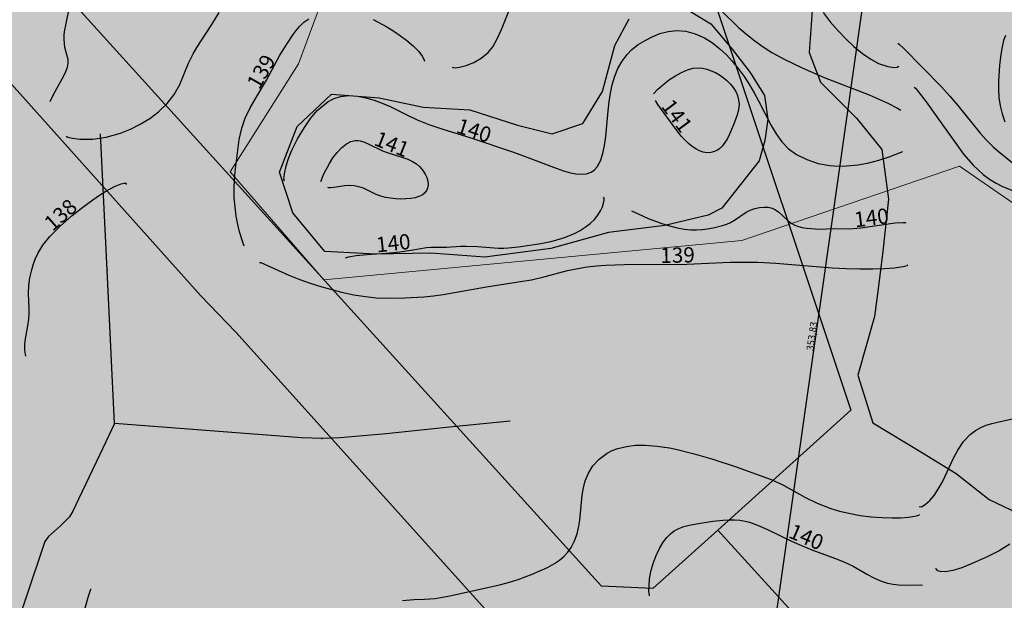
# Model space of a CAD drawing. Extents: x 24496248 to 24501472, y 6818601 to 6823692.
# Drawn here: x 24497594 to 24497731, y 6819878 to 6819958 of the extents above; entities that cross this region are included whole.
import ezdxf

# ---------------------------------------------------------------- set-up
doc = ezdxf.new("R2010")
doc.units = 0
for name, color, linetype in [('AK_KORTTELINRAJA', 3, 'Continuous'), ('Geo_I', 2, 'Continuous'), ('Geo_II', 3, 'Continuous'), ('Korkeuskayrat_N2000_Z', 253, 'Continuous'), ('Korkeuskayrat_N2000_Z_Annotaatio', 253, 'Continuous'), ('Maanpinta_viivat', 254, 'Continuous'), ('Rajamitat teksti', 253, 'Continuous'), ('Rajaviivat', 253, 'Continuous'), ('Vesist÷t_pisteet', 253, 'Continuous'), ('Vesist÷t_viivat', 253, 'Continuous')]:
    doc.layers.add(name, color=color, linetype=linetype)
doc.styles.get("Standard").update_dxf_attribs({"font": 'romans.shx'})
pattern_1 = [(0, (0, 0), (1.09375, 2.1875), [0, -2.1875])]

msp = doc.modelspace()

# ---------------------------------------------------------------- hatches: boundary and pattern name
at = {"layer": 'Geo_I', "linetype": 'Continuous', "lineweight": 0, "transparency": 33554687}
h = msp.add_hatch(dxfattribs=at)
h.set_pattern_fill('DOTS', color=256, scale=35)
h.set_pattern_definition(pattern_1)
h.paths.add_polyline_path([(24497753.715, 6819646.87), (24497766.545, 6819636.636), (24497865.582, 6819710.831), (24497956.748, 6819798.661), (24497984.846, 6819826.841), (24498019.836, 6819870.912), (24497997.4, 6819873.14), (24497986.055, 6819897.815), (24497965.367, 6819904.484), (24497960.257, 6819932.879), (24497936.52, 6819943.045), (24497897.132, 6819978.236), (24497880.881, 6819983.886), (24497849.345, 6819984.715), (24497816.98, 6819993.423), (24497802.872, 6820004.204), (24497801.627, 6820027.011), (24497810.755, 6820043.182), (24497814.075, 6820060.598), (24497805.776, 6820071.794), (24497772.996, 6820065.989), (24497738.971, 6820093.771), (24497716.564, 6820118.651), (24497719.883, 6820147.677), (24497732.331, 6820162.605), (24497772.737, 6820171.564), (24497777.407, 6820182.193), (24497767.549, 6820194.378), (24497751.465, 6820203.71), (24497750.686, 6820214.08), (24497759.507, 6820228.598), (24497778.479, 6820228.203), (24497791.156, 6820217.71), (24497797.642, 6820193.6), (24497811.196, 6820174.76), (24497807.954, 6820185.194), (24497842.171, 6820221.488), (24497886.352, 6820239.685), (24497810.03, 6820232.372), (24497750.627, 6820234.991), (24497713.499, 6820264.672), (24497717.211, 6820303.465), (24497763.73, 6820321.417), (24497734.323, 6820374.6), (24497742.681, 6820398.319), (24497760.733, 6820394.31), (24497791.823, 6820396.314), (24497802.329, 6820412.892), (24497803.991, 6820442.462), (24497847.877, 6820453.094), (24497862.109, 6820467.51), (24497837.709, 6820464.372), (24497775.864, 6820468.718), (24497760.886, 6820471.856), (24497745.908, 6820494.308), (24497724.294, 6820515.615), (24497695.088, 6820525.6), (24497687.402, 6820544.418), (24497730.827, 6820597.031), (24497711.228, 6820597.799), (24497698.93, 6820588.582), (24497673.951, 6820582.821), (24497662.038, 6820588.966), (24497653.95, 6820601.188), (24497656.63, 6820635.625), (24497581.831, 6820572.387), (24497570.466, 6820562.316), (24497540.019, 6820560.602), (24497534.873, 6820552.888), (24497545.165, 6820542.175), (24497582.806, 6820533.641), (24497608.204, 6820520.961), (24497610.777, 6820500.177), (24497619.354, 6820479.392), (24497654.519, 6820454.108), (24497650.874, 6820434.823), (24497621.495, 6820383.032), (24497484.376, 6820269.267), (24497472.739, 6820234.38), (24497437.83, 6820211.85), (24497421.829, 6820179.144), (24497448.32, 6820166.787), (24497472.313, 6820172.924), (24497555.323, 6820208.09), (24497592.168, 6820205.778), (24497598.448, 6820194.786), (24497590.182, 6820181.616), (24497541.38, 6820161.643), (24497514.422, 6820119.841), (24497451.677, 6820097.547), (24497437.206, 6820028.456), (24497396.153, 6820018.562), (24497444.537, 6819968.673), (24497502.123, 6819992.028), (24497519.721, 6820012.057), (24497523.632, 6820034.039), (24497536.342, 6820041.855), (24497562.25, 6820063.838), (24497595.49, 6820078.004), (24497630.197, 6820099.498), (24497663.437, 6820108.78), (24497705.965, 6820105.849), (24497731.873, 6820094.613), (24497734.318, 6820077.516), (24497723.563, 6820056.022), (24497701.407, 6820042.729), (24497679.569, 6820016.453), (24497671.259, 6820007.172), (24497702.544, 6819990.074), (24497751.915, 6819972.488), (24497748.005, 6819949.529), (24497762.109, 6819941.145), (24497776.363, 6819946.548), (24497800.447, 6819948.022), (24497846.65, 6819930.83), (24497861.887, 6819916.095), (24497856.972, 6819892.518), (24497840.752, 6819884.659), (24497851.073, 6819861.573), (24497865.819, 6819846.347), (24497870.734, 6819820.314), (24497863.961, 6819796.455), (24497846.65, 6819790.352), (24497825.515, 6819787.896), (24497817.159, 6819781.019), (24497802.413, 6819765.301), (24497778.821, 6819745.654), (24497778.628, 6819691.476), (24497772.139, 6819674.185), (24497759.779, 6819653.496)])
h.paths.add_polyline_path([(24497503.108, 6819906.15), (24497531.878, 6819904.975), (24497586.942, 6819910.978), (24497593.45, 6819928.487), (24497587.943, 6819948.997), (24497575.429, 6819973.008), (24497566.919, 6819989.516), (24497560.411, 6820012.527), (24497573.927, 6820028.535), (24497596.954, 6820038.54), (24497617.978, 6820040.04), (24497645.009, 6820037.039), (24497658.024, 6820028.035), (24497662.529, 6820017.53), (24497641.505, 6819975.009), (24497632.995, 6819951.998), (24497623.484, 6819936.991), (24497636.499, 6819921.984), (24497694.566, 6819927.486), (24497724.838, 6819937.776), (24497747.93, 6819921.861), (24497781.435, 6819921.249), (24497820.764, 6819911.299), (24497831.219, 6819893.388), (24497830.293, 6819859.099), (24497799.021, 6819841.542), (24497787.897, 6819827.956), (24497789.442, 6819811.282), (24497775.538, 6819799.549), (24497757.307, 6819774.846), (24497734.442, 6819726.986), (24497727.954, 6819704.136), (24497725.482, 6819688.08), (24497719.953, 6819676.641), (24497644.888, 6819757.504), (24497580.218, 6819820.945)], flags=17)
h.paths.add_polyline_path([(24497490.128, 6820895.69), (24497491.744, 6820913.649), (24497525.267, 6820916.5), (24497522.822, 6820895.118), (24497529.546, 6820867.017), (24497544.829, 6820859.075), (24497572.949, 6820863.351), (24497603.043, 6820871.246), (24497631.635, 6820861.519), (24497684.208, 6820812.036), (24497732.141, 6820797.457), (24497746.561, 6820785.156), (24497769.18, 6820784.546), (24497781.406, 6820801.651), (24497778.941, 6820814.585), (24497782.483, 6820813.875), (24497800.079, 6820804.896), (24497804.572, 6820789.556), (24497804.572, 6820770.101), (24497812.667, 6820757.966), (24497836.072, 6820753.652), (24497854.185, 6820749.493), (24497834.971, 6820734.515), (24497819.439, 6820705.978), (24497811.913, 6820697.264), (24497777.327, 6820687.663), (24497767.335, 6820673.07), (24497760.418, 6820653.484), (24497738.897, 6820636.586), (24497731.596, 6820635.05), (24497724.019, 6820642.13), (24497710.618, 6820629.886), (24497693.388, 6820629.121), (24497671.563, 6820638.304), (24497673.125, 6820651.026), (24497671.793, 6820670.327), (24497671.793, 6820695.173), (24497662.025, 6820712.92), (24497660.027, 6820720.463), (24497682.005, 6820727.784), (24497728.677, 6820761.883), (24497727.249, 6820786.144), (24497695.645, 6820798.311), (24497661.768, 6820790.851), (24497639.374, 6820790.851), (24497641.097, 6820813.803), (24497633.058, 6820833.313), (24497614.11, 6820844.789), (24497571.62, 6820847.658), (24497543.484, 6820843.067), (24497505.014, 6820843.067), (24497467.691, 6820851.674), (24497447.595, 6820874.053)])
at = {"layer": 'Geo_II', "linetype": 'Continuous', "lineweight": 0, "transparency": 33554687}
h = msp.add_hatch(dxfattribs=at)
h.set_pattern_fill('DOTS', color=256, scale=35)
h.set_pattern_definition(pattern_1)
h.paths.add_polyline_path([(24497366.09, 6820416.408), (24497378.409, 6820422.563), (24497401.066, 6820427.619), (24497416.245, 6820424.762), (24497419.324, 6820409.594), (24497418.004, 6820393.766), (24497414.045, 6820379.697), (24497388.308, 6820375.301), (24497374.449, 6820379.257), (24497361.251, 6820385.193), (24497357.291, 6820394.206), (24497357.511, 6820404.538), (24497361.911, 6820411.572)])
h.paths.add_polyline_path([(24497444.537, 6819968.673), (24497472.305, 6819978.35), (24497502.123, 6819992.028), (24497519.721, 6820012.057), (24497523.632, 6820034.039), (24497536.342, 6820041.855), (24497562.25, 6820063.838), (24497595.49, 6820078.004), (24497630.197, 6820099.498), (24497663.437, 6820108.78), (24497705.965, 6820105.849), (24497731.873, 6820094.613), (24497734.318, 6820077.516), (24497723.563, 6820056.022), (24497702.055, 6820044.298), (24497679.569, 6820016.453), (24497671.259, 6820007.172), (24497702.544, 6819990.074), (24497751.915, 6819972.488), (24497748.005, 6819949.529), (24497762.109, 6819941.145), (24497776.363, 6819946.548), (24497800.447, 6819948.022), (24497846.65, 6819930.83), (24497861.887, 6819916.095), (24497856.972, 6819892.518), (24497840.752, 6819884.659), (24497851.073, 6819861.573), (24497865.819, 6819846.347), (24497870.734, 6819820.314), (24497863.361, 6819795.755), (24497846.65, 6819790.352), (24497825.515, 6819787.896), (24497817.159, 6819781.019), (24497802.413, 6819765.301), (24497790.125, 6819755.969), (24497778.821, 6819745.654), (24497778.628, 6819691.476), (24497772.139, 6819674.185), (24497759.779, 6819653.496), (24497753.715, 6819646.87), (24497731.448, 6819664.631), (24497719.953, 6819676.641), (24497725.482, 6819688.08), (24497727.954, 6819704.136), (24497734.442, 6819726.986), (24497745.257, 6819748.291), (24497757.307, 6819774.846), (24497775.538, 6819799.549), (24497789.442, 6819811.282), (24497787.897, 6819827.956), (24497799.021, 6819841.542), (24497811.689, 6819848.953), (24497830.293, 6819859.099), (24497831.267, 6819870.649), (24497831.219, 6819893.388), (24497820.764, 6819911.299), (24497781.435, 6819921.249), (24497747.93, 6819921.861), (24497724.838, 6819937.776), (24497694.566, 6819927.486), (24497636.499, 6819921.984), (24497623.484, 6819936.991), (24497632.995, 6819951.998), (24497641.505, 6819975.009), (24497662.529, 6820017.53), (24497658.024, 6820028.035), (24497645.009, 6820037.039), (24497617.978, 6820040.04), (24497596.954, 6820038.54), (24497573.927, 6820028.535), (24497560.411, 6820012.527), (24497566.919, 6819989.516), (24497575.429, 6819973.008), (24497587.943, 6819948.997), (24497593.45, 6819928.487), (24497586.942, 6819910.978), (24497557.408, 6819907.977), (24497531.878, 6819904.975), (24497503.108, 6819906.15)])
h.paths.add_polyline_path([(24496814.297, 6821011.46), (24496796.379, 6820989.078), (24496775.382, 6820963.619), (24496765.304, 6820963.619), (24496762.224, 6820974.53), (24496763.344, 6820998.031), (24496756.065, 6821017.055), (24496736.748, 6821026.008), (24496727.509, 6821035.241), (24496712.558, 6821049.049), (24496686.703, 6821065.28), (24496624, 6820887.026), (24496634.954, 6820878.741), (24496645.267, 6820874.708), (24496669.233, 6820876.722), (24496695.26, 6820869.107), (24496710.476, 6820842.728), (24496716.212, 6820796.112), (24496702.829, 6820767.645), (24496667.052, 6820723.859), (24496656.781, 6820702.842), (24496656.781, 6820669.117), (24496673.899, 6820659.831), (24496701.289, 6820664.23), (24496744.818, 6820712.617), (24496772.208, 6820730.213), (24496751.096, 6820745.713), (24496733.654, 6820765.081), (24496732.039, 6820812.209), (24496758.525, 6820849.33), (24496785.982, 6820869.343), (24496791.477, 6820880.36), (24496791.295, 6820897.991), (24496788.825, 6820910.988), (24496790.58, 6820920.635), (24496811.933, 6820931.158), (24496826.851, 6820945.481), (24496845.864, 6820962.727), (24496859.026, 6820993.712), (24496863.706, 6821021.482), (24496858.526, 6821036.458), (24496836.696, 6821033.078), (24496825.68, 6821023.82)])
h.paths.add_polyline_path([(24497018.542, 6820603.776), (24497002.824, 6820615.452), (24497006.397, 6820646.966), (24497019.371, 6820667.239), (24497033.421, 6820671.408), (24497045.9, 6820669.489), (24497081.899, 6820669.489), (24497104.458, 6820662.294), (24497117.417, 6820651.262), (24497119.817, 6820634.954), (24497111.178, 6820617.206), (24497093.418, 6820598.02), (24497065.58, 6820593.224), (24497033.901, 6820596.581)])
h.paths.add_polyline_path([(24497800.446, 6820889.104), (24497804.411, 6820869.061), (24497804.644, 6820847.62), (24497821.203, 6820830.606), (24497840.327, 6820830.373), (24497848.023, 6820818.254), (24497852.212, 6820794.573), (24497879.658, 6820780.263), (24497902.331, 6820773.705), (24497922.88, 6820753.639), (24497920.634, 6820733.061), (24497897.796, 6820726.7), (24497889.037, 6820720.822), (24497888.003, 6820736.051), (24497876.446, 6820747.601), (24497854.185, 6820749.493), (24497838.267, 6820753.264), (24497812.809, 6820757.754), (24497804.572, 6820770.101), (24497804.572, 6820789.556), (24497800.079, 6820804.896), (24497782.483, 6820813.875), (24497778.941, 6820814.585), (24497776.516, 6820827.308), (24497723.332, 6820840.748), (24497714.773, 6820858.464), (24497725.166, 6820883.511), (24497745.339, 6820911.001), (24497739.226, 6820925.663), (24497777.744, 6820929.946), (24497805.854, 6820943.873), (24497835.381, 6820962.05), (24497844.594, 6820975.033), (24497849.318, 6820992.265), (24497842.94, 6821010.206), (24497833.613, 6821015.428), (24497857.916, 6821018.74), (24497885.962, 6821006.235), (24497874.202, 6820960.007), (24497879.93, 6820935.608), (24497866.367, 6820922.529), (24497843.286, 6820913.255), (24497832.816, 6820898.274), (24497816.873, 6820892.092)])

# ---------------------------------------------------------------- linework, layer by layer
at = {"layer": 'AK_KORTTELINRAJA'}
for p, q in [((24497675.107, 6819879.483), (24497568.839, 6819996.69)), ((24497689.735, 6819963.863), (24497709.725, 6819903.888)), ((24497685.339, 6819847.001), (24497624.25, 6819914.714)), ((24497709.725, 6819903.888), (24497691.237, 6819887.264)), ((24497691.237, 6819887.264), (24497682.214, 6819879.151)), ((24497708.76, 6819868.061), (24497691.237, 6819887.264)), ((24497682.214, 6819879.151), (24497675.107, 6819879.483))]:
    msp.add_line(p, q, dxfattribs=at)
at = {"layer": 'AK_KORTTELINRAJA', "flags": 128}
msp.add_lwpolyline([(24497624.25, 6819914.714), (24497619.429, 6819919.795), (24497554.126, 6819992.682), (24497548.268, 6819999.521), (24497534.474, 6820013.569), (24497528.023, 6820020.251)], dxfattribs=at)
at = {"layer": 'Geo_I', "linetype": 'Continuous', "lineweight": 0, "flags": 128}
msp.add_lwpolyline([(24497641.505, 6819975.009), (24497632.995, 6819951.998), (24497623.484, 6819936.991), (24497636.499, 6819921.984), (24497694.566, 6819927.486), (24497724.838, 6819937.776), (24497747.93, 6819921.861)], dxfattribs=at)
at = {"layer": 'Geo_II', "linetype": 'Continuous', "lineweight": 0, "flags": 128}
msp.add_lwpolyline([(24497747.93, 6819921.861), (24497724.838, 6819937.776), (24497694.566, 6819927.486), (24497636.499, 6819921.984), (24497623.484, 6819936.991), (24497632.995, 6819951.998), (24497641.505, 6819975.009)], dxfattribs=at)
at = {"layer": 'Korkeuskayrat_N2000_Z', "linetype": 'Continuous'}
for points in [[(24497654.33, 6819951.515), (24497654.682, 6819951.453), (24497655.361, 6819951.532), (24497656.277, 6819951.763), (24497657.322, 6819952.169), (24497658.373, 6819952.768), (24497659.331, 6819953.577), (24497659.964, 6819954.365), (24497660.598, 6819955.447), (24497661.211, 6819956.766), (24497663.628, 6819962.915)], [(24497598.485, 6819946.763), (24497598.952, 6819947.733), (24497600.355, 6819950.31), (24497600.654, 6819950.931), (24497600.876, 6819951.522), (24497600.986, 6819952.069), (24497600.952, 6819952.615), (24497600.524, 6819954.251), (24497600.442, 6819954.831), (24497600.413, 6819955.433), (24497600.436, 6819956.05), (24497600.513, 6819956.715), (24497600.63, 6819957.386), (24497601.219, 6819960.094)], [(24497600.709, 6819941.957), (24497600.935, 6819941.807), (24497601.59, 6819941.652), (24497602.595, 6819941.537), (24497603.876, 6819941.522), (24497604.381, 6819941.552), (24497606.257, 6819941.826), (24497608.256, 6819942.382), (24497609.642, 6819942.934), (24497610.989, 6819943.608), (24497612.308, 6819944.414), (24497613.508, 6819945.315), (24497614.741, 6819946.497), (24497615.713, 6819947.724), (24497616.488, 6819949.11), (24497617.714, 6819952.107), (24497618.335, 6819953.407), (24497618.844, 6819954.267), (24497620.958, 6819957.455), (24497621.949, 6819959.146)], [(24497625.439, 6819926.696), (24497625.224, 6819927.234), (24497624.78, 6819928.69), (24497624.545, 6819929.669), (24497624.327, 6819930.844), (24497624.16, 6819932.106), (24497624.055, 6819933.407), (24497624.022, 6819934.697), (24497624.063, 6819935.918), (24497624.161, 6819937.035), (24497624.753, 6819941.47), (24497624.899, 6819942.27), (24497625.091, 6819943.057), (24497625.318, 6819943.766), (24497625.589, 6819944.463), (24497626.272, 6819945.888), (24497627.1, 6819947.337), (24497628.545, 6819949.741), (24497630.391, 6819953.197), (24497631.335, 6819954.726), (24497632.231, 6819956.062), (24497632.652, 6819956.637), (24497633.102, 6819957.172), (24497633.727, 6819957.77), (24497634.423, 6819958.262)], [(24497643.367, 6819958.164), (24497645.256, 6819957.112), (24497646.221, 6819956.517), (24497647.154, 6819955.89), (24497648.023, 6819955.244), (24497648.95, 6819954.452), (24497649.684, 6819953.703), (24497650.186, 6819953.054), (24497650.403, 6819952.664), (24497650.484, 6819952.419), (24497650.456, 6819952.357)], [(24497691.697, 6819959.394), (24497694.175, 6819957.014), (24497695.259, 6819956.075), (24497696.382, 6819955.183), (24497697.539, 6819954.339), (24497698.736, 6819953.564), (24497700.467, 6819952.625), (24497702.983, 6819951.421), (24497706.038, 6819950.11), (24497712.26, 6819947.713), (24497714.761, 6819946.576), (24497716.194, 6819945.856), (24497716.674, 6819945.571)], [(24497705.873, 6819959.117), (24497706.858, 6819957.82), (24497707.954, 6819956.564), (24497709.049, 6819955.445), (24497710.167, 6819954.413), (24497711.347, 6819953.446), (24497712.495, 6819952.651), (24497713.586, 6819952.061), (24497714.865, 6819951.615), (24497715.764, 6819951.484), (24497716.18, 6819951.515), (24497716.394, 6819951.651)], [(24497631.031, 6819935.699), (24497630.961, 6819935.97), (24497631.029, 6819936.715), (24497631.273, 6819937.815), (24497631.61, 6819938.848), (24497632.074, 6819939.985), (24497632.852, 6819941.573), (24497633.794, 6819943.174), (24497634.648, 6819944.394), (24497635.586, 6819945.493), (24497637.099, 6819946.746), (24497637.938, 6819947.18), (24497638.8, 6819947.461), (24497640.011, 6819947.612), (24497641.183, 6819947.509), (24497642.348, 6819947.265), (24497643.49, 6819946.937), (24497644.62, 6819946.533), (24497645.726, 6819946.055), (24497647.926, 6819944.94), (24497649.478, 6819944.223), (24497651.1, 6819943.571), (24497653.031, 6819942.905), (24497656.947, 6819941.705), (24497662.849, 6819939.742), (24497664.493, 6819939.138), (24497668.774, 6819937.488), (24497669.808, 6819937.136), (24497670.793, 6819936.864), (24497671.538, 6819936.727), (24497672.237, 6819936.672), (24497672.985, 6819936.73), (24497673.644, 6819936.951), (24497674.102, 6819937.27), (24497674.49, 6819937.704), (24497674.941, 6819938.532), (24497675.269, 6819939.535), (24497675.504, 6819940.671), (24497675.672, 6819941.907), (24497675.994, 6819945.483), (24497676.132, 6819946.701), (24497676.317, 6819947.908), (24497676.569, 6819949.089), (24497676.918, 6819950.26), (24497677.37, 6819951.365), (24497677.939, 6819952.383), (24497678.634, 6819953.292), (24497679.311, 6819953.971), (24497680.187, 6819954.662), (24497681.131, 6819955.253), (24497682.12, 6819955.755), (24497683.212, 6819956.194), (24497684.334, 6819956.493), (24497685.556, 6819956.61), (24497686.789, 6819956.513), (24497688.112, 6819956.167), (24497689.396, 6819955.592), (24497690.497, 6819954.901), (24497691.546, 6819954.07), (24497692.443, 6819953.223), (24497693.189, 6819952.42), (24497694.067, 6819951.363), (24497694.895, 6819950.245), (24497695.666, 6819949.074), (24497696.312, 6819947.976), (24497696.913, 6819946.853), (24497698.649, 6819943.445), (24497699.36, 6819942.253), (24497700.152, 6819941.143), (24497701.059, 6819940.213), (24497702.181, 6819939.403), (24497703.614, 6819938.69), (24497705.206, 6819938.175), (24497706.826, 6819937.883), (24497707.998, 6819937.798), (24497709.171, 6819937.81), (24497710.751, 6819937.968), (24497712.247, 6819938.25), (24497713.61, 6819938.607), (24497715.051, 6819939.081), (24497716.939, 6819939.821)], [(24497731.217, 6819955.931), (24497730.961, 6819955.213), (24497730.7, 6819954.116), (24497730.53, 6819952.969), (24497730.403, 6819951.785), (24497730.235, 6819949.627), (24497730.23, 6819948.471), (24497730.307, 6819947.309), (24497730.477, 6819946.156), (24497730.754, 6819945.031), (24497731.146, 6819943.943)], [(24497716.246, 6819954.86), (24497716.484, 6819954.685), (24497717.041, 6819954.162), (24497722.336, 6819948.781), (24497723.478, 6819947.523), (24497724.587, 6819946.228), (24497727.692, 6819942.358), (24497728.587, 6819941.379), (24497729.524, 6819940.489), (24497730.222, 6819939.885), (24497732.137, 6819938.317)], [(24497682.297, 6819947.816), (24497682.867, 6819948.424), (24497683.824, 6819949.271), (24497684.55, 6819949.811), (24497685.352, 6819950.327), (24497686.192, 6819950.784), (24497687.03, 6819951.148), (24497687.823, 6819951.381), (24497688.532, 6819951.451), (24497689.139, 6819951.387), (24497689.74, 6819951.242), (24497690.332, 6819951.033), (24497690.91, 6819950.771), (24497691.468, 6819950.463), (24497691.997, 6819950.11), (24497692.516, 6819949.687), (24497692.986, 6819949.22), (24497693.398, 6819948.713), (24497693.738, 6819948.169), (24497693.986, 6819947.595), (24497694.142, 6819946.995), (24497694.2, 6819946.38), (24497694.178, 6819945.972), (24497694.07, 6819945.368), (24497693.896, 6819944.763), (24497693.437, 6819943.507), (24497692.891, 6819942.234), (24497692.584, 6819941.63), (24497692.243, 6819941.069), (24497691.858, 6819940.571), (24497691.534, 6819940.256), (24497691.181, 6819939.998), (24497690.8, 6819939.805), (24497690.286, 6819939.667), (24497689.75, 6819939.642), (24497689.208, 6819939.727), (24497688.684, 6819939.915), (24497688.172, 6819940.188), (24497687.672, 6819940.529), (24497687.186, 6819940.922), (24497686.694, 6819941.388), (24497686.168, 6819941.968), (24497685.037, 6819943.424), (24497682.918, 6819946.34), (24497682.574, 6819946.904)], [(24497718.53, 6819948.76), (24497718.709, 6819948.625), (24497719.098, 6819948.168), (24497720.214, 6819946.701), (24497721.697, 6819944.651), (24497724.44, 6819940.747), (24497725.408, 6819939.466), (24497726.732, 6819937.941), (24497728.134, 6819936.636), (24497729.023, 6819935.977), (24497729.912, 6819935.437), (24497730.736, 6819935.031), (24497735, 6819933.255)], [(24497636.062, 6819935.676), (24497636.506, 6819936.704), (24497637.269, 6819938.145), (24497637.771, 6819938.922), (24497638.349, 6819939.67), (24497638.977, 6819940.334), (24497639.628, 6819940.867), (24497640.272, 6819941.223), (24497640.871, 6819941.359), (24497641.215, 6819941.346), (24497641.564, 6819941.287), (24497642.16, 6819941.103), (24497642.764, 6819940.846), (24497644.638, 6819939.935), (24497645.292, 6819939.663), (24497647.458, 6819938.995), (24497648.154, 6819938.753), (24497648.808, 6819938.452), (24497649.359, 6819938.096), (24497649.85, 6819937.676), (24497650.269, 6819937.204), (24497650.603, 6819936.692), (24497650.818, 6819936.201), (24497650.945, 6819935.7), (24497650.979, 6819935.207), (24497650.91, 6819934.742), (24497650.762, 6819934.384), (24497650.532, 6819934.073), (24497650.167, 6819933.779), (24497649.718, 6819933.556), (24497649.205, 6819933.395), (24497648.571, 6819933.282), (24497647.897, 6819933.227), (24497647.198, 6819933.221), (24497646.488, 6819933.259), (24497645.777, 6819933.337), (24497645.079, 6819933.458), (24497644.406, 6819933.628), (24497643.772, 6819933.856), (24497642.026, 6819934.71), (24497641.358, 6819934.936), (24497640.71, 6819935.06), (24497640.059, 6819935.102), (24497639.432, 6819935.074), (24497637.891, 6819934.83), (24497637.477, 6819934.792), (24497637.194, 6819934.795), (24497637.078, 6819934.829)], [(24497595.077, 6819911.396), (24497595.07, 6819911.424), (24497594.936, 6819912.22), (24497594.929, 6819913.011), (24497595.021, 6819913.816), (24497595.369, 6819915.619), (24497595.505, 6819916.562), (24497595.548, 6819917.29), (24497595.546, 6819918.035), (24497595.454, 6819920.127), (24497595.484, 6819921.229), (24497595.641, 6819922.302), (24497595.902, 6819923.389), (24497596.116, 6819924.107), (24497596.389, 6819924.878), (24497596.733, 6819925.653), (24497597.459, 6819926.834), (24497598.421, 6819928.031), (24497599.9, 6819929.514), (24497601.55, 6819930.937), (24497603.001, 6819932.086), (24497604.414, 6819933.133), (24497605.334, 6819933.77), (24497606.198, 6819934.318), (24497607.39, 6819934.958), (24497608.324, 6819935.329), (24497608.731, 6819935.419), (24497608.981, 6819935.407), (24497609.024, 6819935.384), (24497609.028, 6819935.219)], [(24497639.53, 6819925.059), (24497639.933, 6819925.195), (24497641.015, 6819925.393), (24497642.535, 6819925.543), (24497645.161, 6819925.711), (24497647.076, 6819925.895), (24497648.642, 6819926.115), (24497650.761, 6819926.471), (24497651.433, 6819926.541), (24497653.528, 6819926.556), (24497655.541, 6819926.675), (24497656.3, 6819926.687), (24497657.839, 6819926.63), (24497660.781, 6819926.422), (24497661.503, 6819926.416), (24497662.179, 6819926.45), (24497663.531, 6819926.601), (24497666.64, 6819927.062), (24497668.041, 6819927.329), (24497668.727, 6819927.504), (24497670.078, 6819927.931), (24497671.422, 6819928.466), (24497672.126, 6819928.843), (24497672.828, 6819929.297), (24497673.494, 6819929.821), (24497674.091, 6819930.403), (24497674.56, 6819930.983), (24497674.934, 6819931.571), (24497675.207, 6819932.136), (24497675.374, 6819932.645), (24497675.442, 6819933.07), (24497675.434, 6819933.363), (24497675.374, 6819933.482)], [(24497679.274, 6819931.604), (24497680.179, 6819931.161), (24497681.576, 6819930.537), (24497683.456, 6819929.829), (24497684.521, 6819929.498), (24497685.581, 6819929.226), (24497686.59, 6819929.032), (24497687.503, 6819928.938), (24497688.286, 6819928.941), (24497689.06, 6819928.998), (24497689.826, 6819929.096), (24497690.58, 6819929.229), (24497691.911, 6819929.556), (24497692.484, 6819929.749), (24497693.029, 6819929.985), (24497693.576, 6819930.289), (24497695.195, 6819931.376), (24497695.758, 6819931.684), (24497696.392, 6819931.92), (24497697.043, 6819932.061), (24497697.69, 6819932.115), (24497698.249, 6819932.086), (24497698.778, 6819931.963), (24497699.188, 6819931.773), (24497699.658, 6819931.45), (24497700.98, 6819930.241), (24497701.44, 6819929.87), (24497701.936, 6819929.574), (24497702.444, 6819929.387), (24497702.991, 6819929.269), (24497703.569, 6819929.188), (24497704.759, 6819929.08), (24497705.375, 6819929.06), (24497707.337, 6819929.118), (24497709.494, 6819929.1), (24497711.102, 6819929.231), (24497715.876, 6819929.896), (24497717.018, 6819929.978), (24497717.298, 6819929.967), (24497717.395, 6819929.93)], [(24497627.545, 6819924.432), (24497627.738, 6819924.389), (24497628.251, 6819924.179), (24497631.624, 6819922.664), (24497633.044, 6819922.103), (24497634.595, 6819921.555), (24497636.236, 6819921.035), (24497637.6, 6819920.645), (24497638.975, 6819920.296), (24497640.654, 6819919.941), (24497642.275, 6819919.68), (24497643.792, 6819919.523), (24497645.152, 6819919.474), (24497647.771, 6819919.517), (24497650.414, 6819919.648), (24497651.729, 6819919.771), (24497653.059, 6819919.95), (24497659.099, 6819921.053), (24497664.116, 6819921.797), (24497665.337, 6819922.025), (24497667.264, 6819922.488), (24497670.381, 6819923.295), (24497671.811, 6819923.594), (24497673.083, 6819923.796), (24497674.368, 6819923.945), (24497675.664, 6819924.049), (24497678.301, 6819924.15), (24497686.941, 6819924.2), (24497692.942, 6819924.439), (24497695.591, 6819924.474), (24497696.829, 6819924.448), (24497699.304, 6819924.311), (24497707.137, 6819923.68), (24497709.097, 6819923.575), (24497710.988, 6819923.517), (24497712.793, 6819923.514), (24497714.403, 6819923.571), (24497715.799, 6819923.689), (24497717.259, 6819923.915), (24497717.562, 6819923.998), (24497717.665, 6819924.067)], [(24497719.21, 6819890.518), (24497719.551, 6819890.5), (24497720.069, 6819890.786), (24497720.71, 6819891.354), (24497721.299, 6819892.049), (24497721.888, 6819892.918), (24497722.457, 6819893.938), (24497724.029, 6819897.314), (24497724.579, 6819898.362), (24497725.38, 6819899.544), (24497726.331, 6819900.545), (24497727.035, 6819901.073), (24497727.783, 6819901.494), (24497728.554, 6819901.813), (24497729.342, 6819902.056), (24497730.717, 6819902.395), (24497734.707, 6819903.254)], [(24497647.416, 6819877.491), (24497649.01, 6819877.627), (24497650.485, 6819877.677), (24497651.967, 6819877.774), (24497652.992, 6819877.918), (24497654.026, 6819878.118), (24497659.884, 6819879.417), (24497661.103, 6819879.713), (24497662.311, 6819880.041), (24497663.498, 6819880.407), (24497665.427, 6819881.115), (24497666.529, 6819881.58), (24497667.577, 6819882.081), (24497668.553, 6819882.629), (24497669.226, 6819883.08), (24497669.837, 6819883.582), (24497670.392, 6819884.166), (24497670.864, 6819884.818), (24497671.345, 6819885.742), (24497671.699, 6819886.743), (24497671.942, 6819887.797), (24497672.067, 6819888.652), (24497672.385, 6819892.106), (24497672.565, 6819893.116), (24497672.833, 6819894.092), (24497673.284, 6819895.173), (24497673.888, 6819896.156), (24497674.74, 6819897.101), (24497675.864, 6819897.927), (24497676.577, 6819898.288), (24497677.338, 6819898.573), (24497678.547, 6819898.868), (24497679.824, 6819899.023), (24497681.151, 6819899.051), (24497682.817, 6819898.927), (24497684.514, 6819898.663), (24497685.584, 6819898.44), (24497687.96, 6819897.853), (24497690.561, 6819897.111), (24497693.807, 6819896.033), (24497698.671, 6819894.265), (24497700.294, 6819893.535), (24497703.36, 6819891.816), (24497705.069, 6819890.996), (24497706.947, 6819890.267), (24497708.179, 6819889.89), (24497709.438, 6819889.581), (24497711.024, 6819889.29), (24497712.579, 6819889.095), (24497714.063, 6819888.982), (24497715.457, 6819888.938), (24497716.693, 6819888.959), (24497717.73, 6819889.038), (24497718.872, 6819889.236), (24497719.16, 6819889.331), (24497719.26, 6819889.416)], [(24497681.738, 6819878.114), (24497681.681, 6819878.776), (24497681.687, 6819879.528), (24497681.762, 6819880.465), (24497681.938, 6819881.516), (24497682.252, 6819882.636), (24497682.685, 6819883.747), (24497683.203, 6819884.798), (24497683.663, 6819885.572), (24497684.148, 6819886.235), (24497684.651, 6819886.752), (24497685.192, 6819887.15), (24497685.835, 6819887.481), (24497686.532, 6819887.73), (24497687.268, 6819887.921), (24497688.578, 6819888.162), (24497690.574, 6819888.473), (24497692.012, 6819888.637), (24497692.78, 6819888.677), (24497693.545, 6819888.676), (24497694.301, 6819888.623), (24497695.046, 6819888.503), (24497695.633, 6819888.353), (24497696.754, 6819887.955), (24497698.13, 6819887.345), (24497701.495, 6819885.703), (24497702.86, 6819885.092), (24497704.331, 6819884.506), (24497707.461, 6819883.373), (24497708.745, 6819882.859), (24497709.37, 6819882.576), (24497710.057, 6819882.23), (24497712.07, 6819881.074), (24497712.926, 6819880.617), (24497713.847, 6819880.203), (24497714.815, 6819879.886), (24497715.6, 6819879.726), (24497716.378, 6819879.638), (24497717.125, 6819879.605), (24497719.344, 6819879.639), (24497719.713, 6819879.588)], [(24497731.832, 6819885.297), (24497730.355, 6819884.396), (24497728.687, 6819883.562), (24497726.99, 6819882.792), (24497725.149, 6819882.025), (24497723.905, 6819881.63), (24497722.875, 6819881.453), (24497722.123, 6819881.5), (24497721.829, 6819881.614), (24497721.653, 6819881.758), (24497721.606, 6819881.95)], [(24497602.892, 6819874.773), (24497603.802, 6819878.086), (24497604.139, 6819879.04), (24497604.159, 6819879.088)]]:
    msp.add_lwpolyline(points, dxfattribs=at)
at = {"layer": 'Maanpinta_viivat', "linetype": 'Continuous'}
for points in [[(24497685.936, 6819960.208), (24497690.262, 6819957.572), (24497693.243, 6819954.041), (24497695.754, 6819950.8), (24497697.715, 6819947.591), (24497698.188, 6819944.29), (24497697.759, 6819941.336), (24497697.01, 6819938.525), (24497691.8, 6819931.947), (24497689.918, 6819930.993), (24497683.904, 6819929.529), (24497676.064, 6819928.57), (24497668.048, 6819926.35), (24497658.884, 6819925.168), (24497651.384, 6819925.728), (24497643.678, 6819925.558), (24497636.644, 6819925.96), (24497632.2, 6819931.319), (24497630.336, 6819936.944), (24497632.815, 6819943.277), (24497637.543, 6819947.804), (24497644.192, 6819947.261), (24497650.322, 6819945.976), (24497656.795, 6819945.598), (24497663.425, 6819943.502), (24497668.207, 6819942.295), (24497672.506, 6819943.699), (24497675.204, 6819948.148), (24497676.928, 6819954.532), (24497678.916, 6819958.258)], [(24497704.367, 6819959.379), (24497703.944, 6819953.552), (24497705.539, 6819949.444), (24497710.532, 6819944.446), (24497714.036, 6819940.106), (24497714.944, 6819933.207), (24497714.168, 6819926.004), (24497713.566, 6819921.102), (24497713.018, 6819916.927), (24497710.693, 6819908.78), (24497712.799, 6819902.133), (24497719.69, 6819897.962), (24497724.372, 6819895.094), (24497728.969, 6819891.482), (24497734.022, 6819889.087)]]:
    msp.add_lwpolyline(points, dxfattribs=at)
at = {"layer": 'Rajaviivat', "linetype": 'Continuous'}
msp.add_lwpolyline([(24497729.716, 6820089.221), (24497697.011, 6819859.059), (24497679.939, 6819738.914)], dxfattribs=at)
at = {"layer": 'Vesist÷t_pisteet'}
for p in [(24497606.375, 6819923.322, 137.472), (24497636.238, 6819899.958, 137.5), (24497595.034, 6819877.662, 137.269)]:
    msp.add_point(p, dxfattribs=at)
at = {"layer": 'Vesist÷t_viivat', "linetype": 'Continuous'}
for points in [[(24497607.403, 6819902.074), (24497606.375, 6819923.322), (24497605.458, 6819942.277)], [(24497607.403, 6819902.074), (24497605.783, 6819898.651), (24497603.434, 6819893.691), (24497602.417, 6819891.552), (24497601.651, 6819889.971), (24497601.134, 6819889.116), (24497599.912, 6819887.861), (24497598.225, 6819886.386), (24497597.735, 6819885.664)], [(24497633.409, 6819900.048), (24497607.403, 6819902.074)], [(24497662.402, 6819902.395), (24497653.942, 6819901.524), (24497645.181, 6819900.621), (24497638.766, 6819900.072), (24497636.238, 6819899.958), (24497633.409, 6819900.048)], [(24497597.735, 6819885.664), (24497595.034, 6819877.662), (24497592.048, 6819868.812), (24497584.392, 6819859.051), (24497574.707, 6819846.703), (24497569.524, 6819851.67), (24497561.823, 6819859.051), (24497561.267, 6819859.584)]]:
    msp.add_lwpolyline(points, dxfattribs=at)

# ---------------------------------------------------------------- texts
at = {"layer": 'Korkeuskayrat_N2000_Z_Annotaatio'}
for s, rotation, p in [('139', 60.42597, (24497627.522, 6819948.301)), ('141', 306.75552, (24497683.288, 6819946.079)), ('140', 341.94868, (24497654.772, 6819942.496)), ('141', 338.26299, (24497643.34, 6819940.758)), ('138', 41.52532, (24497598.81, 6819928.654)), ('140', 7.11581, (24497710.339, 6819929.285)), ('140', 6.29249, (24497643.875, 6819925.791)), ('139', 1.22175, (24497683.271, 6819924.335)), ('140', 336.90942, (24497700.933, 6819886.275))]:
    msp.add_text(s, height=2.117, rotation=rotation, dxfattribs=at).set_placement(p)
at = {"layer": 'Rajamitat teksti'}
msp.add_text('353,83', height=0.97, rotation=81.91268, dxfattribs=at).set_placement((24497704.514, 6819912.116))

doc.saveas('drawing.dxf')
